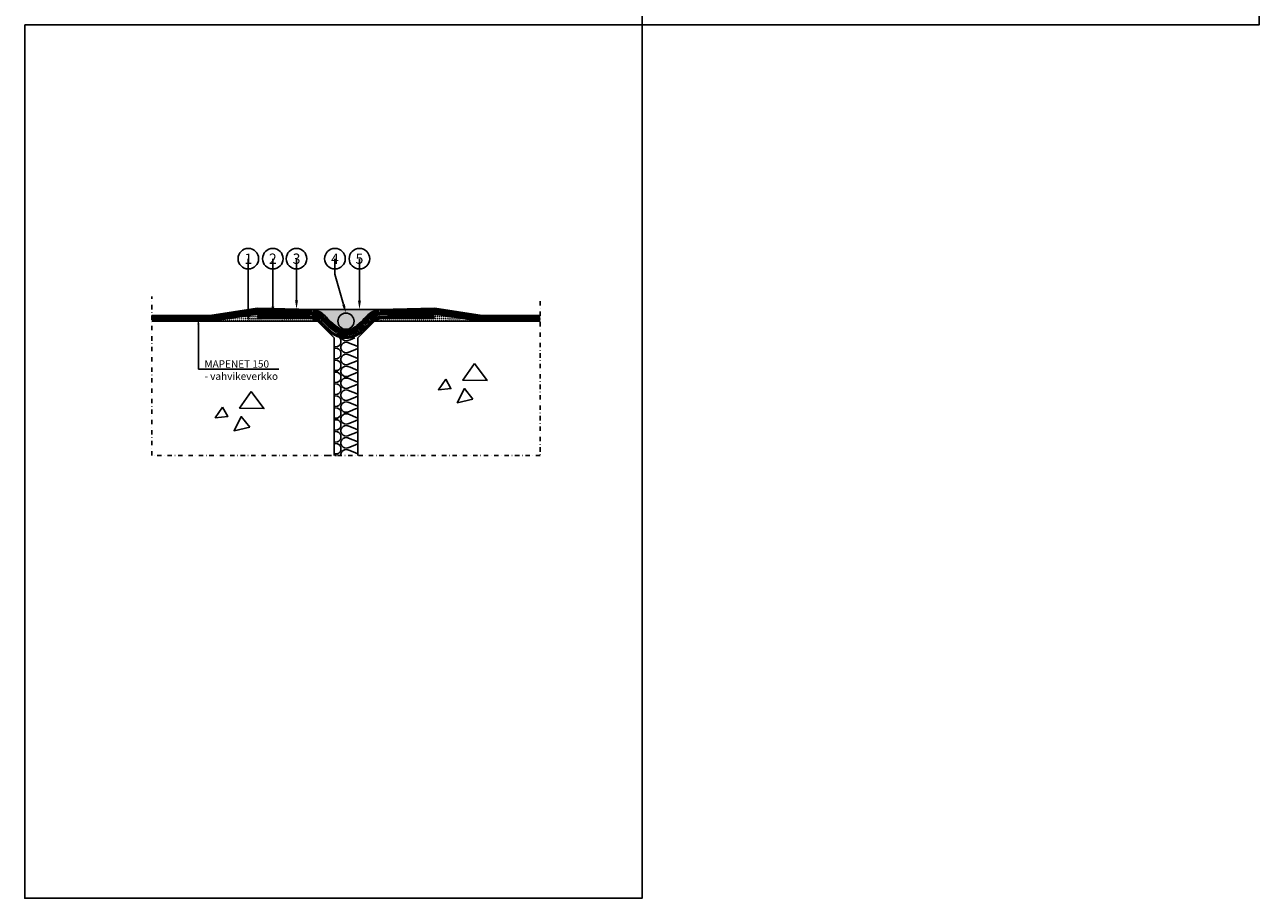
# Model space of a CAD drawing. Extents: x 8538 to 10789, y 9896 to 12866.
# Drawn here: x 9109 to 9949, y 9896 to 10490 of the extents above; entities that cross this region are included whole.
import ezdxf
from ezdxf import colors
from ezdxf.entities.mleader import LeaderData, LeaderLine
from ezdxf.enums import TextEntityAlignment as Align
from ezdxf.math import Vec2, Vec3

# ---------------------------------------------------------------- set-up
doc = ezdxf.new("R2010")
doc.units = 0
for name, pattern in [('KEL', [2.25, 1, -1.25]), ('KL', [4, 2, -2]), ('PKL', [7, 3, -2, 0, -2])]:
    doc.linetypes.add(name, pattern=pattern)
doc.layers.get('0').update_dxf_attribs({"color": 1, "linetype": 'CONTINUOUS'})
for name, color, linetype in [('A5AINE', 15, 'CONTINUOUS'), ('R3-1', 1, 'CONTINUOUS'), ('R3-2', 7, 'CONTINUOUS'), ('R3BETONI-2', 2, 'CONTINUOUS'), ('R5HARMAA60', 251, 'CONTINUOUS'), ('R8MERKINNAT', 1, 'CONTINUOUS'), ('R8MERKINNAT-PK', 1, 'PKL')]:
    doc.layers.add(name, color=color, linetype=linetype)
doc.layers.add('R5AINE', color=15, linetype='CONTINUOUS', transparency=0.5)
doc.styles.add('Arial', font='arial.ttf')
doc.styles.add('Teksti 3 mm ANNO', font='arial.ttf', dxfattribs={"height": 2.5})
pattern_1 = [(45, (9235.574368651527, 10288.80214853924), (0, 1.347038418160373), [0.9524999999999999, -0.9524999999999999])]

# ---------------------------------------------------------------- blocks, each defined once
blk = doc.blocks.new('betoni_vanha')
at = {"color": 0}
for points in [[(-0.6351668446696067, 2.538844252546005), (1.724025190481689, 2.17615221646829), (-0.2722130152919363, 0.2720176671336049), (-0.6351668446696067, 2.538844252546005)], [(-1.724025190481541, -0.9974035525227465), (-1.451809032868027, -2.448173510068318), (-0.5444291729058932, -1.360095588600962), (-1.724025190481541, -0.9974035525227465)], [(2.086979019859359, -0.4533664050227344), (0.544429172906041, -0.2720212936005737), (1.088858345812002, -1.99480891827925), (2.086979019859359, -0.4533664050227344)]]:
    blk.add_lwpolyline(points, dxfattribs=at)
blk = doc.blocks.new('*U4')
h = blk.add_hatch()
h.set_pattern_fill('H1INSUN1', color=256, scale=0.01, pattern_type=2)
h.set_pattern_definition([(67.38013459999999, (0.07999999999992724, 0.3899999999994179), (3.150356747028127e-08, 1.000000003076923), [0.26, -12.74]), (67.38013459999999, (1.079999999999927, 0.3899999999994179), (3.150356747028127e-08, 1.000000003076923), [0.26, -12.74]), (67.38013459999999, (2.079999999999927, 0.3899999999994179), (3.150356747028127e-08, 1.000000003076923), [0.26, -12.74]), (67.38013459999999, (3.079999999999927, 0.3899999999994179), (3.150356747028127e-08, 1.000000003076923), [0.26, -12.74]), (67.38013459999999, (4.079999999999927, 0.3899999999994179), (3.150356747028127e-08, 1.000000003076923), [0.26, -12.74]), (112.2490234, (0.9200000000000728, 0.3899999999994179), (-2.38241202765721e-08, 0.9999999827928442), [0.237697277, -23.53203125]), (112.2490234, (1.920000000000073, 0.3899999999994179), (-2.38241202765721e-08, 0.9999999827928442), [0.237697277, -23.53203125]), (112.2490234, (2.920000000000073, 0.3899999999994179), (-2.38241202765721e-08, 0.9999999827928442), [0.237697277, -23.53203125]), (112.2490234, (3.920000000000073, 0.3899999999994179), (-2.38241202765721e-08, 0.9999999827928442), [0.237697277, -23.53203125]), (112.2490234, (4.920000000000073, 0.3899999999994179), (-2.38241202765721e-08, 0.9999999827928442), [0.237697277, -23.53203125]), (112.2490234, (5.920000000000073, 0.3899999999994179), (-2.38241202765721e-08, 0.9999999827928442), [0.237697277, -23.53203125]), (112.2490234, (6.920000000000073, 0.3899999999994179), (-2.38241202765721e-08, 0.9999999827928442), [0.237697277, -23.53203125]), (112.2490234, (7.920000000000073, 0.3899999999994179), (-2.38241202765721e-08, 0.9999999827928442), [0.237697277, -23.53203125]), (112.2490234, (8.920000000000073, 0.3899999999994179), (-2.38241202765721e-08, 0.9999999827928442), [0.237697277, -23.53203125]), (247.7509918, (0.6700000000000728, 0.6100000000005821), (-7.070251179186472e-08, 0.9999999961291517), [0.2376972769999999, -23.53203124999999]), (247.7509918, (1.670000000000073, 0.6100000000005821), (-7.070251179186472e-08, 0.9999999961291517), [0.2376972769999999, -23.53203124999999]), (247.7509918, (2.670000000000073, 0.6100000000005821), (-7.070251179186472e-08, 0.9999999961291517), [0.2376972769999999, -23.53203124999999]), (247.7509918, (3.670000000000073, 0.6100000000005821), (-7.070251179186472e-08, 0.9999999961291517), [0.2376972769999999, -23.53203124999999]), (247.7509918, (4.670000000000073, 0.6100000000005821), (-7.070251179186472e-08, 0.9999999961291517), [0.2376972769999999, -23.53203124999999]), (247.7509918, (5.670000000000073, 0.6100000000005821), (-7.070251179186472e-08, 0.9999999961291517), [0.2376972769999999, -23.53203124999999]), (247.7509918, (6.670000000000073, 0.6100000000005821), (-7.070251179186472e-08, 0.9999999961291517), [0.2376972769999999, -23.53203124999999]), (247.7509918, (7.670000000000073, 0.6100000000005821), (-7.070251179186472e-08, 0.9999999961291517), [0.2376972769999999, -23.53203124999999]), (247.7509918, (8.670000000000073, 0.6100000000005821), (-7.070251179186472e-08, 0.9999999961291517), [0.2376972769999999, -23.53203124999999]), (292.6198654, (0.319999999999709, 0.6299999999991996), (-3.150356747028127e-08, 1.000000003076923), [0.26, -12.74]), (292.6198654, (1.319999999999709, 0.6299999999991996), (-3.150356747028127e-08, 1.000000003076923), [0.26, -12.74]), (292.6198654, (2.319999999999709, 0.6299999999991996), (-3.150356747028127e-08, 1.000000003076923), [0.26, -12.74]), (292.6198654, (3.319999999999709, 0.6299999999991996), (-3.150356747028127e-08, 1.000000003076923), [0.26, -12.74]), (292.6198654, (4.319999999999709, 0.6299999999991996), (-3.150356747028127e-08, 1.000000003076923), [0.26, -12.74]), (81.8698959, (0.03000000000065484, 0.2199999999993452), (4.942118795980833e-08, 0.9999999966249112), [0.07071067809999994, -7.000357055699996]), (68.1985931, (0.04000000000087311, 0.2899999999990541), (-9.858241085680675e-09, 1.000000011859525), [0.107703295, -5.277461548000001]), (68.1985931, (1.040000000000873, 0.2899999999990541), (-9.858241085680675e-09, 1.000000011859525), [0.107703295, -5.277461548000001]), (291.8014069, (0.4200000000000728, 0.3899999999994179), (9.858241085680675e-09, 1.000000011859525), [0.107703295, -5.277461548000001]), (291.8014069, (1.420000000000073, 0.3899999999994179), (9.858241085680675e-09, 1.000000011859525), [0.107703295, -5.277461548000001]), (278.1301041, (0.4600000000009459, 0.2899999999990541), (-4.942118795980833e-08, 0.9999999966249112), [0.07071067809999994, -7.000357055699996]), (278.1301041, (0.03000000000065484, 0.2199999999993452), (-4.942118795980833e-08, 0.9999999966249112), [0.07071067809999994, -7.000357055699996]), (296.5650482, (0.04000000000087311, 0.1499999999996362), (1.752436467938878e-08, 0.9999999760741674), [0.067082038, -2.168985901000001]), (315, (0.06999999999970896, 0.09000000000014552), (-7.105427357601003e-17, 0.9999999997361821), [0.07071067810000001, -1.34350296]), (326.3099327, (0.1200000000008004, 0.03999999999905413), (-3.583935253459459e-08, 0.9999999643705), [0.036055512, -3.569495850000001]), (326.3099327, (1.1200000000008, 0.03999999999905413), (-3.583935253459459e-08, 0.9999999643705), [0.036055512, -3.569495850000001]), (326.3099327, (2.1200000000008, 0.03999999999905413), (-3.583935253459459e-08, 0.9999999643705), [0.036055512, -3.569495850000001]), (341.565052, (0.1499999999996362, 0.02000000000043656), (-2.029815924231571e-09, 1.000000017971737), [0.031622777, -3.1306549072]), (341.565052, (1.149999999999636, 0.02000000000043656), (-2.029815924231571e-09, 1.000000017971737), [0.031622777, -3.1306549072]), (341.565052, (2.149999999999636, 0.02000000000043656), (-2.029815924231571e-09, 1.000000017971737), [0.031622777, -3.1306549072]), (341.565052, (0.180000000000291, 0.01000000000021828), (-2.029815924231571e-09, 1.000000017971737), [0.031622777, -3.1306549072]), (341.565052, (1.180000000000291, 0.01000000000021828), (-2.029815924231571e-09, 1.000000017971737), [0.031622777, -3.1306549072]), (341.565052, (2.180000000000291, 0.01000000000021828), (-2.029815924231571e-09, 1.000000017971737), [0.031622777, -3.1306549072]), (0, (0.2100000000009459, 0), (0, 1), [0.08000000000000002, -0.9200000000000002]), (18.434948, (0.2900000000008731, 0), (2.029815924231571e-09, 1.000000017971737), [0.03162277699999998, -3.130654907199998]), (18.434948, (1.290000000000873, 0), (2.029815924231571e-09, 1.000000017971737), [0.03162277699999998, -3.130654907199998]), (18.434948, (2.290000000000873, 0), (2.029815924231571e-09, 1.000000017971737), [0.03162277699999998, -3.130654907199998]), (18.434948, (0.319999999999709, 0.01000000000021828), (2.029815924231571e-09, 1.000000017971737), [0.03162277699999998, -3.130654907199998]), (18.434948, (1.319999999999709, 0.01000000000021828), (2.029815924231571e-09, 1.000000017971737), [0.03162277699999998, -3.130654907199998]), (18.434948, (2.319999999999709, 0.01000000000021828), (2.029815924231571e-09, 1.000000017971737), [0.03162277699999998, -3.130654907199998]), (33.69006729999999, (0.3500000000003638, 0.02000000000043656), (3.583935253459459e-08, 0.9999999643705), [0.036055512, -3.569495850000001]), (33.69006729999999, (1.350000000000364, 0.02000000000043656), (3.583935253459459e-08, 0.9999999643705), [0.036055512, -3.569495850000001]), (33.69006729999999, (2.350000000000364, 0.02000000000043656), (3.583935253459459e-08, 0.9999999643705), [0.036055512, -3.569495850000001]), (44.99999999999999, (0.3800000000010186, 0.03999999999905413), (7.105427357601003e-17, 0.9999999997361821), [0.07071067810000001, -1.34350296]), (63.43495179999999, (0.430000000000291, 0.09000000000014552), (-1.752436467938878e-08, 0.9999999760741674), [0.067082038, -2.168985901000001]), (81.8698959, (0.4600000000009459, 0.1499999999996362), (4.942118795980833e-08, 0.9999999966249112), [0.07071067809999994, -7.000357055699996]), (81.8698959, (0.5300000000006548, 0.2199999999993452), (4.942118795980833e-08, 0.9999999966249112), [0.07071067809999994, -7.000357055699996]), (68.1985931, (0.5400000000008731, 0.2899999999990541), (-9.858241085680675e-09, 1.000000011859525), [0.107703295, -5.277461548000001]), (68.1985931, (1.540000000000873, 0.2899999999990541), (-9.858241085680675e-09, 1.000000011859525), [0.107703295, -5.277461548000001]), (291.8014069, (0.9200000000000728, 0.3899999999994179), (9.858241085680675e-09, 1.000000011859525), [0.107703295, -5.277461548000001]), (291.8014069, (1.920000000000073, 0.3899999999994179), (9.858241085680675e-09, 1.000000011859525), [0.107703295, -5.277461548000001]), (278.1301041, (0.9600000000009459, 0.2899999999990541), (-4.942118795980833e-08, 0.9999999966249112), [0.07071067809999994, -7.000357055699996]), (278.1301041, (0.5300000000006548, 0.2199999999993452), (-4.942118795980833e-08, 0.9999999966249112), [0.07071067809999994, -7.000357055699996]), (296.5650482, (0.5400000000008731, 0.1499999999996362), (1.752436467938878e-08, 0.9999999760741674), [0.067082038, -2.168985901000001]), (315, (0.569999999999709, 0.09000000000014552), (-7.105427357601003e-17, 0.9999999997361821), [0.07071067810000001, -1.34350296]), (326.3099327, (0.6200000000008004, 0.03999999999905413), (-3.583935253459459e-08, 0.9999999643705), [0.036055512, -3.569495850000001]), (326.3099327, (1.6200000000008, 0.03999999999905413), (-3.583935253459459e-08, 0.9999999643705), [0.036055512, -3.569495850000001]), (326.3099327, (2.6200000000008, 0.03999999999905413), (-3.583935253459459e-08, 0.9999999643705), [0.036055512, -3.569495850000001]), (341.565052, (0.6499999999996362, 0.02000000000043656), (-2.029815924231571e-09, 1.000000017971737), [0.031622777, -3.1306549072]), (341.565052, (1.649999999999636, 0.02000000000043656), (-2.029815924231571e-09, 1.000000017971737), [0.031622777, -3.1306549072]), (341.565052, (2.649999999999636, 0.02000000000043656), (-2.029815924231571e-09, 1.000000017971737), [0.031622777, -3.1306549072]), (341.565052, (0.680000000000291, 0.01000000000021828), (-2.029815924231571e-09, 1.000000017971737), [0.031622777, -3.1306549072]), (341.565052, (1.680000000000291, 0.01000000000021828), (-2.029815924231571e-09, 1.000000017971737), [0.031622777, -3.1306549072]), (341.565052, (2.680000000000291, 0.01000000000021828), (-2.029815924231571e-09, 1.000000017971737), [0.031622777, -3.1306549072]), (0, (0.7100000000009459, 0), (0, 1), [0.08000000000000002, -0.9200000000000002]), (18.434948, (0.7900000000008731, 0), (2.029815924231571e-09, 1.000000017971737), [0.03162277699999998, -3.130654907199998]), (18.434948, (1.790000000000873, 0), (2.029815924231571e-09, 1.000000017971737), [0.03162277699999998, -3.130654907199998]), (18.434948, (2.790000000000873, 0), (2.029815924231571e-09, 1.000000017971737), [0.03162277699999998, -3.130654907199998]), (18.434948, (0.819999999999709, 0.01000000000021828), (2.029815924231571e-09, 1.000000017971737), [0.03162277699999998, -3.130654907199998]), (18.434948, (1.819999999999709, 0.01000000000021828), (2.029815924231571e-09, 1.000000017971737), [0.03162277699999998, -3.130654907199998]), (18.434948, (2.819999999999709, 0.01000000000021828), (2.029815924231571e-09, 1.000000017971737), [0.03162277699999998, -3.130654907199998]), (33.69006729999999, (0.8500000000003638, 0.02000000000043656), (3.583935253459459e-08, 0.9999999643705), [0.036055512, -3.569495850000001]), (33.69006729999999, (1.850000000000364, 0.02000000000043656), (3.583935253459459e-08, 0.9999999643705), [0.036055512, -3.569495850000001]), (33.69006729999999, (2.850000000000364, 0.02000000000043656), (3.583935253459459e-08, 0.9999999643705), [0.036055512, -3.569495850000001]), (44.99999999999999, (0.8800000000010186, 0.03999999999905413), (7.105427357601003e-17, 0.9999999997361821), [0.07071067810000001, -1.34350296]), (63.43495179999999, (0.930000000000291, 0.09000000000014552), (-1.752436467938878e-08, 0.9999999760741674), [0.067082038, -2.168985901000001]), (81.8698959, (0.9600000000009459, 0.1499999999996362), (4.942118795980833e-08, 0.9999999966249112), [0.07071067809999994, -7.000357055699996]), (81.8698959, (0.2800000000006548, 0.7799999999988358), (4.942118795980833e-08, 0.9999999966249112), [0.07071067809999994, -7.000357055699996]), (63.43495179999999, (0.2900000000008731, 0.8500000000003638), (-1.752436467938878e-08, 0.9999999760741674), [0.067082038, -2.168985901000001]), (44.99999999999999, (0.319999999999709, 0.9099999999998545), (7.105427357601003e-17, 0.9999999997361821), [0.07071067810000001, -1.34350296]), (33.69006729999999, (0.3700000000008004, 0.9599999999991269), (3.583935253459459e-08, 0.9999999643705), [0.036055512, -3.569495850000001]), (33.69006729999999, (1.3700000000008, 0.9599999999991269), (3.583935253459459e-08, 0.9999999643705), [0.036055512, -3.569495850000001]), (33.69006729999999, (2.3700000000008, 0.9599999999991269), (3.583935253459459e-08, 0.9999999643705), [0.036055512, -3.569495850000001]), (18.434948, (0.3999999999996362, 0.9799999999995634), (2.029815924231571e-09, 1.000000017971737), [0.03162277699999998, -3.130654907199998]), (18.434948, (1.399999999999636, 0.9799999999995634), (2.029815924231571e-09, 1.000000017971737), [0.03162277699999998, -3.130654907199998]), (18.434948, (2.399999999999636, 0.9799999999995634), (2.029815924231571e-09, 1.000000017971737), [0.03162277699999998, -3.130654907199998]), (18.434948, (0.430000000000291, 0.9899999999997817), (2.029815924231571e-09, 1.000000017971737), [0.03162277699999998, -3.130654907199998]), (18.434948, (1.430000000000291, 0.9899999999997817), (2.029815924231571e-09, 1.000000017971737), [0.03162277699999998, -3.130654907199998]), (18.434948, (2.430000000000291, 0.9899999999997817), (2.029815924231571e-09, 1.000000017971737), [0.03162277699999998, -3.130654907199998]), (0, (0.4600000000009459, 1), (0, 1), [0.08000000000000002, -0.9200000000000002]), (341.565052, (0.5400000000008731, 1), (-2.029815924231571e-09, 1.000000017971737), [0.031622777, -3.1306549072]), (341.565052, (1.540000000000873, 1), (-2.029815924231571e-09, 1.000000017971737), [0.031622777, -3.1306549072]), (341.565052, (2.540000000000873, 1), (-2.029815924231571e-09, 1.000000017971737), [0.031622777, -3.1306549072]), (341.565052, (0.569999999999709, 0.9899999999997817), (-2.029815924231571e-09, 1.000000017971737), [0.031622777, -3.1306549072]), (341.565052, (1.569999999999709, 0.9899999999997817), (-2.029815924231571e-09, 1.000000017971737), [0.031622777, -3.1306549072]), (341.565052, (2.569999999999709, 0.9899999999997817), (-2.029815924231571e-09, 1.000000017971737), [0.031622777, -3.1306549072]), (326.3099327, (0.6000000000003638, 0.9799999999995634), (-3.583935253459459e-08, 0.9999999643705), [0.036055512, -3.569495850000001]), (326.3099327, (1.600000000000364, 0.9799999999995634), (-3.583935253459459e-08, 0.9999999643705), [0.036055512, -3.569495850000001]), (326.3099327, (2.600000000000364, 0.9799999999995634), (-3.583935253459459e-08, 0.9999999643705), [0.036055512, -3.569495850000001]), (315, (0.6300000000010186, 0.9599999999991269), (-7.105427357601003e-17, 0.9999999997361821), [0.07071067810000001, -1.34350296]), (296.5650482, (0.680000000000291, 0.9099999999998545), (1.752436467938878e-08, 0.9999999760741674), [0.067082038, -2.168985901000001]), (278.1301041, (0.7100000000009459, 0.8500000000003638), (-4.942118795980833e-08, 0.9999999966249112), [0.07071067809999994, -7.000357055699996]), (278.1301041, (0.2800000000006548, 0.7799999999988358), (-4.942118795980833e-08, 0.9999999966249112), [0.07071067809999994, -7.000357055699996]), (290.5560454999999, (0.2900000000008731, 0.7099999999991269), (1.254493909641496e-08, 1.000000023019942), [0.08544003499999996, -8.458563842999993]), (290.5560454999999, (1.290000000000873, 0.7099999999991269), (1.254493909641496e-08, 1.000000023019942), [0.08544003499999996, -8.458563842999993]), (290.5560454999999, (2.290000000000873, 0.7099999999991269), (1.254493909641496e-08, 1.000000023019942), [0.08544003499999996, -8.458563842999993]), (68.1985931, (0.6700000000000728, 0.6100000000005821), (-9.858241085680675e-09, 1.000000011859525), [0.107703295, -5.277461548000001]), (68.1985931, (1.670000000000073, 0.6100000000005821), (-9.858241085680675e-09, 1.000000011859525), [0.107703295, -5.277461548000001]), (81.8698959, (0.7100000000009459, 0.7099999999991269), (4.942118795980833e-08, 0.9999999966249112), [0.07071067809999994, -7.000357055699996]), (0, (0, 1), (0, 1), [0.04000000000000001, -0.9600000000000002]), (341.565052, (0.04000000000087311, 1), (-2.029815924231571e-09, 1.000000017971737), [0.031622777, -3.1306549072]), (341.565052, (1.040000000000873, 1), (-2.029815924231571e-09, 1.000000017971737), [0.031622777, -3.1306549072]), (341.565052, (2.040000000000873, 1), (-2.029815924231571e-09, 1.000000017971737), [0.031622777, -3.1306549072]), (341.565052, (0.06999999999970896, 0.9899999999997817), (-2.029815924231571e-09, 1.000000017971737), [0.031622777, -3.1306549072]), (341.565052, (1.069999999999709, 0.9899999999997817), (-2.029815924231571e-09, 1.000000017971737), [0.031622777, -3.1306549072]), (341.565052, (2.069999999999709, 0.9899999999997817), (-2.029815924231571e-09, 1.000000017971737), [0.031622777, -3.1306549072]), (326.3099327, (0.1000000000003638, 0.9799999999995634), (-3.583935253459459e-08, 0.9999999643705), [0.036055512, -3.569495850000001]), (326.3099327, (1.100000000000364, 0.9799999999995634), (-3.583935253459459e-08, 0.9999999643705), [0.036055512, -3.569495850000001]), (326.3099327, (2.100000000000364, 0.9799999999995634), (-3.583935253459459e-08, 0.9999999643705), [0.036055512, -3.569495850000001]), (315, (0.1300000000010186, 0.9599999999991269), (-7.105427357601003e-17, 0.9999999997361821), [0.07071067810000001, -1.34350296]), (296.5650482, (0.180000000000291, 0.9099999999998545), (1.752436467938878e-08, 0.9999999760741674), [0.067082038, -2.168985901000001]), (278.1301041, (0.2100000000009459, 0.8500000000003638), (-4.942118795980833e-08, 0.9999999966249112), [0.07071067809999994, -7.000357055699996]), (69.4439545, (0.180000000000291, 0.6299999999991996), (-1.254493909641496e-08, 1.000000023019942), [0.08544003500000003, -8.458563843000002]), (69.4439545, (1.180000000000291, 0.6299999999991996), (-1.254493909641496e-08, 1.000000023019942), [0.08544003500000003, -8.458563843000002]), (69.4439545, (2.180000000000291, 0.6299999999991996), (-1.254493909641496e-08, 1.000000023019942), [0.08544003500000003, -8.458563843000002]), (81.8698959, (0.2100000000009459, 0.7099999999991269), (4.942118795980833e-08, 0.9999999966249112), [0.07071067809999994, -7.000357055699996]), (81.8698959, (0.7800000000006548, 0.7799999999988358), (4.942118795980833e-08, 0.9999999966249112), [0.07071067809999994, -7.000357055699996]), (63.43495179999999, (0.7900000000008731, 0.8500000000003638), (-1.752436467938878e-08, 0.9999999760741674), [0.067082038, -2.168985901000001]), (44.99999999999999, (0.819999999999709, 0.9099999999998545), (7.105427357601003e-17, 0.9999999997361821), [0.07071067810000001, -1.34350296]), (33.69006729999999, (0.8700000000008004, 0.9599999999991269), (3.583935253459459e-08, 0.9999999643705), [0.036055512, -3.569495850000001]), (33.69006729999999, (1.8700000000008, 0.9599999999991269), (3.583935253459459e-08, 0.9999999643705), [0.036055512, -3.569495850000001]), (33.69006729999999, (2.8700000000008, 0.9599999999991269), (3.583935253459459e-08, 0.9999999643705), [0.036055512, -3.569495850000001]), (18.434948, (0.8999999999996362, 0.9799999999995634), (2.029815924231571e-09, 1.000000017971737), [0.03162277699999998, -3.130654907199998]), (18.434948, (1.899999999999636, 0.9799999999995634), (2.029815924231571e-09, 1.000000017971737), [0.03162277699999998, -3.130654907199998]), (18.434948, (2.899999999999636, 0.9799999999995634), (2.029815924231571e-09, 1.000000017971737), [0.03162277699999998, -3.130654907199998]), (18.434948, (0.930000000000291, 0.9899999999997817), (2.029815924231571e-09, 1.000000017971737), [0.03162277699999998, -3.130654907199998]), (18.434948, (1.930000000000291, 0.9899999999997817), (2.029815924231571e-09, 1.000000017971737), [0.03162277699999998, -3.130654907199998]), (18.434948, (2.930000000000291, 0.9899999999997817), (2.029815924231571e-09, 1.000000017971737), [0.03162277699999998, -3.130654907199998]), (0, (0.9600000000009459, 1), (0, 1), [0.04000000000000001, -0.9600000000000002]), (278.1301041, (0.7800000000006548, 0.7799999999988358), (-4.942118795980833e-08, 0.9999999966249112), [0.07071067809999994, -7.000357055699996]), (291.8014069, (0.7900000000008731, 0.7099999999991269), (9.858241085680675e-09, 1.000000011859525), [0.107703295, -5.277461548000001]), (291.8014069, (1.790000000000873, 0.7099999999991269), (9.858241085680675e-09, 1.000000011859525), [0.107703295, -5.277461548000001])])
h.paths.add_polyline_path([(0, 1), (4.942112495411787, 0.9999999999964674), (4.942112495409968, -3.532682049644733e-12), (0, 0)])
blk = doc.blocks.new('Osanumero')
at = {"color": 6, "transparency": 16777216}
blk.add_circle((0, 0), 3.5, dxfattribs=at)
at = {"color": 0, "transparency": 16777216, "style": 'Arial'}
blk.add_attdef('OSANUMERO', text='', height=3.5, dxfattribs=at).set_placement((0, 0), align=Align.MIDDLE_CENTER)

msp = doc.modelspace()

# ---------------------------------------------------------------- hatches: boundary and pattern name
at = {"layer": 'R3-2', "transparency": 33554636}
h = msp.add_hatch(color=256, dxfattribs=at)
h.dxf.hatch_style = 1
edge = h.paths.add_edge_path()
edge.add_spline(control_points=[(9327.56592756379, 10282.82487969784), (9330.533701406393, 10282.80457847679), (9338.797156038518, 10288.41907029769), (9341.69144943282, 10293.71049329354), (9346.20291715442, 10295.75242360493), (9349.88882093566, 10296.7127179889)], knot_values=[0, 0, 0, 0, 4.543666246770716, 15.63256205713348, 22.34361831824274, 22.34361831824274, 22.34361831824274, 22.34361831824274], degree=3, periodic=0)
edge.add_line((9349.88882093566, 10296.7127179889), (9304.810507749462, 10296.7127179889))
edge.add_spline(control_points=[(9304.810507749462, 10296.7127179889), (9308.496411530701, 10295.75242360493), (9313.007879252302, 10293.71049329354), (9315.910835938063, 10288.59210911605), (9324.359685315649, 10282.65492671946), (9327.565927563948, 10282.82487969784)], knot_values=[0, 0, 0, 0, 6.711056261109266, 17.79995207147203, 22.45347791735828, 22.45347791735828, 22.45347791735828, 22.45347791735828], degree=3, periodic=0)
h.paths.add_polyline_path([(9332.850997480256, 10288.8262119, -1), (9321.848331204865, 10288.8262119, -1)], flags=16)
at = {"layer": 'R5HARMAA60'}
h = msp.add_hatch(dxfattribs=at)
h.set_pattern_fill('DASH', color=256, scale=0.3, angle=45)
h.set_pattern_definition(pattern_1)
h.paths.add_polyline_path([(9308.050145797437, 10288.79902050332), (9303.867741485026, 10290.6638651852), (9247.749665187348, 10290.68525349709), (9235.574368651527, 10288.79902050332)])
h = msp.add_hatch(dxfattribs=at)
h.set_pattern_fill('DASH', color=256, scale=0.3, angle=45)
h.set_pattern_definition(pattern_1)
h.paths.add_polyline_path([(9298.993358447755, 10292.72957536245), (9267.241093532723, 10293.59350896823), (9249.52805848691, 10290.91167361821), (9267.597177412665, 10290.6638651852), (9267.597177412665, 10292.72957536245), (9289.791496221247, 10292.72957536245)])
at = {"layer": 'R5HARMAA60', "linetype": 'KEL'}
h = msp.add_hatch(color=256, dxfattribs=at)
h.dxf.hatch_style = 1
h.paths.add_polyline_path([(9321.848331204865, 10288.8262119, 1), (9332.850997480256, 10288.8262119, 1)])
at = {"layer": 'R5HARMAA60'}
h = msp.add_hatch(dxfattribs=at)
h.set_pattern_fill('DASH', color=256, scale=0.3, angle=45)
h.set_pattern_definition(pattern_1)
h.paths.add_polyline_path([(9346.649182887684, 10288.79902050332), (9350.629194503781, 10290.6638651852), (9406.949663497773, 10290.68525349709), (9419.124960033594, 10288.79902050332)])
h = msp.add_hatch(dxfattribs=at)
h.set_pattern_fill('DASH', color=256, scale=0.3, angle=45)
h.set_pattern_definition(pattern_1)
h.paths.add_polyline_path([(9355.509950812728, 10292.68449272295), (9387.458235152399, 10293.59350896823), (9405.17127019821, 10290.91167361821), (9387.102151272456, 10290.6638651852), (9387.102151272456, 10292.68438659563), (9364.907832463874, 10292.68438659563)])

# ---------------------------------------------------------------- linework, layer by layer
for points in [[(9528.770102442657, 11084.44524469006), (9948.770102442657, 11084.44524469006), (9948.770102442657, 10490.44524469006), (9528.770102442657, 10490.44524469006)], [(9108.770102442657, 10490.44524469006), (9528.770102442657, 10490.44524469006), (9528.770102442657, 9896.44524469006), (9108.770102442657, 9896.44524469006)]]:
    msp.add_lwpolyline(points, close=True)
at = {"layer": 'A5AINE', "const_width": 2}
for points in [[(9327.113116068587, 10277.6959639726), (9327.113116068587, 10277.6959639726, -0.1796602463276193), (9327.113116068587, 10277.6959639726), (9327.113116068587, 10277.6959639726, -0.1756035432704547), (9316.578784379599, 10281.95945045692), (9312.093224078373, 10286.12580095121, 0.03674827609723718), (9308.999498318368, 10289.355864781, 0.184586336346608), (9302.849386258142, 10291.71922372086), (9267.597177412665, 10291.71922372086)], [(9327.113116068587, 10277.6959639726), (9327.113116068587, 10277.6959639726, 0.1796602463276193), (9327.113116068587, 10277.6959639726), (9327.113116068587, 10277.6959639726, 0.1822045727271212), (9338.060457818508, 10281.95945045692), (9342.546018119734, 10286.12580095121, -0.03674827609723718), (9345.63974387974, 10289.355864781, -0.1925120411044038), (9351.789855939965, 10291.66720622439), (9387.102151272456, 10291.66720622439)]]:
    msp.add_lwpolyline(points, format="xyb", dxfattribs=at)
at = {"layer": 'R3-1', "color": 1, "linetype": 'KL', "const_width": 0.3}
for points in [[(9211.090286446095, 10290.80214853924), (9235.15860424241, 10290.80214853924), (9267.066281130856, 10295.6013284911), (9286.072978970045, 10294.93008897697)], [(9443.609042239026, 10290.80214853924), (9419.540724442712, 10290.80214853924), (9387.633047554265, 10295.6013284911), (9368.626349715076, 10294.93008897697)]]:
    msp.add_lwpolyline(points, dxfattribs=at)
at = {"layer": 'R3-2'}
msp.add_line((9304.810507749462, 10296.7127179889), (9349.88882093566, 10296.7127179889), dxfattribs=at)
for points in [[(9195.170440773785, 10292.80214853924), (9234.757258928345, 10292.80214853924), (9266.876468198194, 10297.61207656088), (9304.810507749462, 10296.7127179889)], [(9235.574368651527, 10288.79902050332), (9267.241093532723, 10293.59350896823), (9298.993358447755, 10292.72957536245)], [(9267.597177412665, 10290.6638651852), (9303.867741485026, 10290.6638651852), (9308.050145797437, 10288.79902050332), (9235.574368651527, 10288.79902050332), (9235.574368651527, 10288.79902050332)], [(9298.993358447755, 10292.72957536245), (9267.597177412665, 10292.72957536245), (9267.597177412665, 10290.6638651852), (9267.597177412665, 10290.6638651852)], [(9387.102151272456, 10290.6638651852), (9350.858025495709, 10290.6638651852), (9346.649182887684, 10288.79902050332), (9419.124960033594, 10288.79902050332), (9419.124960033594, 10288.79902050332)], [(9459.528887911336, 10292.80214853924), (9419.942069756777, 10292.80214853924), (9387.822860486927, 10297.61207656088), (9349.88882093566, 10296.7127179889)], [(9419.124960033594, 10288.79902050332), (9387.458235152399, 10293.59350896823), (9355.509950812728, 10292.68449272295)], [(9355.509950812728, 10292.68449272295), (9387.102151272456, 10292.68449272295), (9387.102151272456, 10290.6638651852), (9387.102151272456, 10290.6638651852)]]:
    msp.add_lwpolyline(points, dxfattribs=at)
msp.add_circle((9327.34966434256, 10288.8262119), 5.501333137695838, dxfattribs=at)
for points in [[(9304.810507749462, 10296.7127179889), (9308.496411530701, 10295.75242360493), (9313.007879252302, 10293.71049329354), (9315.910835938063, 10288.59210911605), (9324.359685315649, 10282.65492671946), (9327.565927563948, 10282.82487969784)], [(9349.88882093566, 10296.7127179889), (9346.20291715442, 10295.75242360493), (9341.69144943282, 10293.71049329354), (9338.782925312433, 10288.3930533115), (9330.417248578997, 10282.72557107584), (9327.349664342577, 10282.82927551631)]]:
    msp.add_open_spline(points, degree=3, knots=[0, 0, 0, 0, 6.711056261109266, 17.79995207147203, 22.45347791735828, 22.45347791735828, 22.45347791735828, 22.45347791735828], dxfattribs=at)
at = {"layer": 'R3BETONI-2'}
for points in [[(9319.229174469117, 10197.50647051297), (9319.229174469117, 10277.50647051297), (9308.050145797437, 10288.79902050332), (9195.170442921326, 10288.79902050332)], [(9335.507115730656, 10197.50647051297), (9335.507115730656, 10277.50647051297), (9346.686146549877, 10288.7880111061), (9459.565849425988, 10288.7880111061)]]:
    msp.add_lwpolyline(points, dxfattribs=at)
at = {"layer": 'R5AINE', "linetype": 'KL', "const_width": 4}
msp.add_lwpolyline([(9329.24464631683, 10288.57115574763), (9329.24464631683, 10288.57115574763), (9329.24464631683, 10288.57115574763)], close=True, dxfattribs=at)
at = {"layer": 'R5HARMAA60', "linetype": 'KL', "const_width": 4}
for points in [[(9195.170440773785, 10290.80214853924), (9235.15860424241, 10290.80214853924), (9267.06628113086, 10295.6013284911), (9304.669382539385, 10294.72243633625)], [(9459.528887911336, 10290.80214853924), (9419.540724442712, 10290.80214853924), (9387.633047554262, 10295.6013284911), (9350.029946145736, 10294.72243633625)]]:
    msp.add_lwpolyline(points, dxfattribs=at)
at = {"layer": 'R5HARMAA60', "linetype": 'KEL'}
msp.add_lwpolyline([(9304.662814644158, 10294.58544188205, 4, 4, 0), (9304.662814644158, 10294.58544188205, 4, 4, -0.1515114003167457), (9311.915614660866, 10290.82702663118, 4, 4, 0.0613238574078348), (9321.824763884844, 10282.10748827811, 4, 4, 0), (9321.824763884844, 10282.10748827811, 4, 4, 0.128743995425319), (9327.267464536895, 10280.76812217613, 4, 4, 0.1558871700684328), (9335.383156728907, 10283.58102398256, 4, 4, 0), (9339.253330654472, 10287.10788612514, 4, 4, -0.03357754204916096), (9342.625379103229, 10290.56159023777, 4, 4, -0.1567089346666614), (9350.029946145736, 10294.72243633625, 4, 4, 0), (9350.029946145736, 10294.72243633625, 0, 0, 0)], format="xyseb", dxfattribs=at)
at = {"layer": 'R8MERKINNAT-PK'}
msp.add_lwpolyline([(9459.54918284273, 10302.50921507046), (9459.54918284273, 10197.50647051297), (9315.49044914739, 10197.50647051297), (9195.170440773785, 10197.50647051297), (9195.170440773785, 10305.66964680953)], dxfattribs=at)

# ---------------------------------------------------------------- block references
at = {"layer": 'R5AINE'}
for name, p, xscale, yscale, zscale, rotation in [('*U4', (9335.507115730656, 10197.50647051297), 16.18740975125547, 16.18740975125547, 16.18740975125547, 90), ('betoni_vanha', (9406.783418314622, 10246.52303316633), 5.999999999999998, 5.999999999999998, 5.999999999999998, 315.3281553694629), ('betoni_vanha', (9254.967999999642, 10227.46036780157), 5.999999999999998, 5.999999999999998, 5.999999999999998, 315.3281553694629)]:
    msp.add_blockref(name, p, dxfattribs=dict(at, xscale=xscale, yscale=yscale, zscale=zscale, rotation=rotation))

# ---------------------------------------------------------------- leaders
at = {"layer": 'R8MERKINNAT'}
ml = msp.add_multileader_block('Standard', dxfattribs=at)
ml.set_content('Osanumero', color=256, scale=2)
ml.set_attribute('OSANUMERO', '1', width=0)
ml.set_leader_properties(color=6)
ml.build(insert=Vec2(0, 0))
ml.multileader.update_dxf_attribs({"has_dogleg": 0, "text_left_attachment_type": 5, "text_right_attachment_type": 5, "dogleg_length": 0, "arrow_head_size": 6, "scale": 2, "block_connection_type": 1})
ctx = ml.context
ctx.base_point, ctx.scale, ctx.char_height, ctx.arrow_head_size, ctx.plane_origin = Vec3(9260.909510579897, 10331.33927401083), 2, 5, 6, Vec3(9363.01384513964, 10237.73585661833)
ctx.left_attachment, ctx.right_attachment, ctx.attachment_type = 5, 5, 1
notes = []
notes.append((ctx, [(1, (1, 1, 0), (9260.909510579897, 10331.33927401083), (1, 0), 0, [(1, [(9260.909510579897, 10288.93000092108), (9260.909510579897, 10324.33927401083)], 0, [])])]))
ctx.block.insert = Vec3(9260.909510579897, 10331.33927401083)
ml = msp.add_multileader_block('Standard', dxfattribs=at)
ml.set_content('Osanumero', color=256, scale=2)
ml.set_attribute('OSANUMERO', '2', width=0)
ml.set_leader_properties(color=6)
ml.build(insert=Vec2(0, 0))
ml.multileader.update_dxf_attribs({"has_dogleg": 0, "text_left_attachment_type": 5, "text_right_attachment_type": 5, "dogleg_length": 0, "arrow_head_size": 6, "scale": 2, "block_connection_type": 1})
ctx = ml.context
ctx.base_point, ctx.scale, ctx.char_height, ctx.arrow_head_size, ctx.plane_origin = Vec3(9277.596984727214, 10331.33927401083), 2, 5, 6, Vec3(9379.701319286956, 10239.00362030083)
ctx.left_attachment, ctx.right_attachment, ctx.attachment_type = 5, 5, 1
notes.append((ctx, [(1, (1, 1, 0), (9277.596984727214, 10331.33927401083), (1, 0), 0, [(1, [(9277.596984727214, 10292.72957536245), (9277.596984727214, 10324.33927401083)], 0, [])])]))
ctx.block.insert = Vec3(9277.596984727214, 10331.33927401083)
ml = msp.add_multileader_block('Standard', dxfattribs=at)
ml.set_content('Osanumero', color=256, scale=2)
ml.set_attribute('OSANUMERO', '3', width=0)
ml.set_leader_properties(color=6)
ml.build(insert=Vec2(0, 0))
ml.multileader.update_dxf_attribs({"has_dogleg": 0, "text_left_attachment_type": 5, "text_right_attachment_type": 5, "dogleg_length": 0, "arrow_head_size": 6, "scale": 2, "block_connection_type": 1})
ctx = ml.context
ctx.base_point, ctx.scale, ctx.char_height, ctx.arrow_head_size, ctx.plane_origin = Vec3(9293.714198353098, 10331.33927401083), 2, 5, 6, Vec3(9395.818532912841, 10245.04084800395)
ctx.left_attachment, ctx.right_attachment, ctx.attachment_type = 5, 5, 1
notes.append((ctx, [(1, (1, 1, 0), (9293.714198353098, 10331.33927401083), (1, 0), 0, [(1, [(9293.714198353098, 10296.96403077176), (9293.714198353098, 10324.33927401083)], 0, [])])]))
ctx.block.insert = Vec3(9293.714198353098, 10331.33927401083)
ml = msp.add_multileader_block('Standard', dxfattribs=at)
ml.set_content('Osanumero', color=256, scale=2)
ml.set_attribute('OSANUMERO', '4', width=0)
ml.set_leader_properties(color=6)
ml.build(insert=Vec2(0, 0))
ml.multileader.update_dxf_attribs({"has_dogleg": 0, "text_left_attachment_type": 5, "text_right_attachment_type": 5, "dogleg_length": 0, "arrow_head_size": 6, "scale": 2, "block_connection_type": 1})
ctx = ml.context
ctx.base_point, ctx.scale, ctx.char_height, ctx.arrow_head_size, ctx.plane_origin = Vec3(9319.85469894125, 10331.33927401083), 2, 5, 6, Vec3(9431.2833773044, 10241.94216597693)
ctx.left_attachment, ctx.right_attachment, ctx.attachment_type = 5, 5, 1
notes.append((ctx, [(1, (1, 1, 0), (9319.85469894125, 10331.33927401083), (1, 0), 0, [(1, [(9327.34966434256, 10294.32754503769), (9319.85469894125, 10320.82939154144)], 0, [])])]))
ctx.block.insert = Vec3(9319.85469894125, 10331.33927401083)
ml = msp.add_multileader_block('Standard', dxfattribs=at)
ml.set_content('Osanumero', color=256, scale=2)
ml.set_attribute('OSANUMERO', '5', width=0)
ml.set_leader_properties(color=6)
ml.build(insert=Vec2(0, 0))
ml.multileader.update_dxf_attribs({"has_dogleg": 0, "text_left_attachment_type": 5, "text_right_attachment_type": 5, "dogleg_length": 0, "arrow_head_size": 6, "scale": 2, "block_connection_type": 1})
ctx = ml.context
ctx.base_point, ctx.scale, ctx.char_height, ctx.arrow_head_size, ctx.plane_origin = Vec3(9336.542680255689, 10331.33927401083), 2, 5, 6, Vec3(9438.647014815431, 10245.04084800395)
ctx.left_attachment, ctx.right_attachment, ctx.attachment_type = 5, 5, 1
notes.append((ctx, [(1, (1, 1, 0), (9336.542680255689, 10331.33927401083), (1, 0), 0, [(1, [(9336.542680255689, 10296.7127179889), (9336.542680255689, 10324.06818253802)], 0, [])])]))
ctx.block.insert = Vec3(9336.542680255689, 10331.33927401083)
ml = msp.add_multileader_mtext('Standard', dxfattribs=at)
ml.set_content('MAPENET 150\\P- vahvikeverkko', color=7, style='Teksti 3 mm ANNO')
ml.set_leader_properties()
ml.build(insert=Vec2(0, 0))
ml.multileader.update_dxf_attribs({"text_left_attachment_type": 6, "text_right_attachment_type": 6, "dogleg_length": 1, "scale": 2})
ctx = ml.context
ctx.base_point, ctx.scale, ctx.char_height, ctx.plane_origin = Vec3(9229.088552247225, 10256.26563746152), 2, 5, Vec3(9744.417285722348, 10197.54012770727)
ctx.left_attachment, ctx.right_attachment = 6, 6
notes.append((ctx, [(1, (1, 1, 0), (9227.088552247225, 10256.26563746152), (1, 0), 2, [(0, [(9226.953879932169, 10290.77014594894), (9226.953879932169, 10256.26563746152)], 0, [])])]))
ctx.mtext.insert, ctx.mtext.width, ctx.mtext.defined_height, ctx.mtext.line_spacing_style, ctx.mtext.flow_direction = Vec3(9231.088552247225, 10262.26563746152), 181.145140748351, 7.494718684346179, 2, 5
for ctx, leaders in notes:
    for number, flags, end, landing, length, lines in leaders:
        leader = LeaderData()
        leader.index, (leader.has_last_leader_line, leader.has_dogleg_vector, leader.attachment_direction) = number, flags
        leader.last_leader_point, leader.dogleg_vector, leader.dogleg_length = Vec3(end), Vec3(landing), length
        for number, points, colour, breaks in lines:
            line = LeaderLine()
            line.index, line.vertices, line.color, line.breaks = number, Vec3.list(points), colors.encode_raw_color(colour), breaks
            leader.lines.append(line)
        ctx.leaders.append(leader)

doc.saveas('drawing.dxf')
